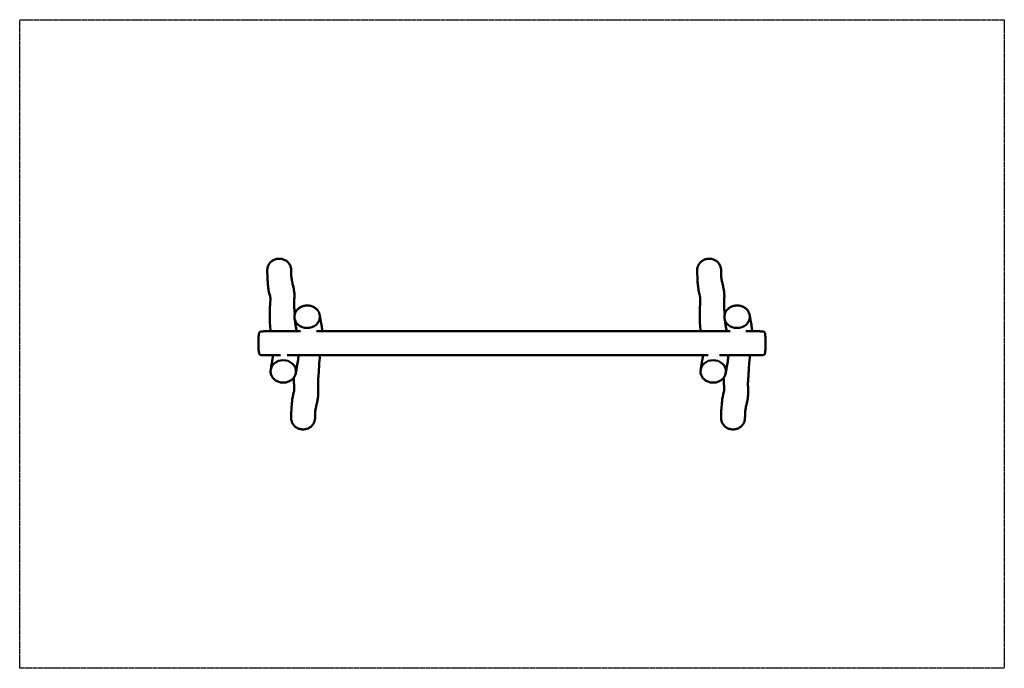
# Model space of a CAD drawing. Units: millimetres. Extents: x -3937 to 4308, y -2559 to 2871.
import ezdxf

# ---------------------------------------------------------------- set-up
doc = ezdxf.new("R2010")
doc.units = ezdxf.units.MM
doc.header["$LTSCALE"] = 0.75
doc.linetypes.add('PHANTOM2', pattern=[31.75, 15.875, -3.175, 3.175, -3.175, 3.175, -3.175])
doc.layers.add('Reference', color=7, linetype='PHANTOM2', lineweight=25)
doc.layers.add('Visible', color=7, linetype='Continuous', lineweight=50)

msp = doc.modelspace()

# ---------------------------------------------------------------- linework, layer by layer
at = {"layer": 'Reference'}
for p, q in [((-3936.8, 2870.9, -1214.3), (4307.8, 2870.9, -1214.3)), ((-3936.8, -2559.4, -1214.3), (-3936.8, 2870.9, -1214.3)), ((4307.8, 2870.9, -1214.3), (4307.8, -2559.4, -1214.3)), ((4307.8, -2559.4, -1214.3), (-3936.8, -2559.4, -1214.3))]:
    msp.add_line(p, q, dxfattribs=at)
at = {"layer": 'Visible'}
for points, knots in [([(-1834.1, 261.8, 239.6), (-1837, 283.5, 183.2), (-1839.5, 305.3, 126.9), (-1842.9, 353.9, -2.1), (-1843.3, 379.8, -75.1), (-1842.6, 431.3, -217.2), (-1841.6, 457.8, -286), (-1838.4, 513.3, -430.9), (-1836.7, 536.7, -510.2), (-1839.3, 551.4, -620.9), (-1841.7, 559.4, -650.8), (-1846.7, 578.2, -693.3), (-1848.5, 585.7, -707.8), (-1851.7, 601.8, -741.1), (-1853, 609.9, -760.1), (-1855.6, 628.4, -805.1), (-1856.8, 638.5, -831.2), (-1859.6, 667, -905), (-1861, 685.4, -952.6), (-1863, 726.5, -1046.7), (-1863.2, 747.9, -1093.9), (-1863.4, 765.5, -1146.8), (-1863.4, 766.7, -1150.7), (-1863.5, 768.1, -1156.1), (-1863.5, 768.5, -1157.6), (-1863.5, 769.1, -1160.3), (-1863.5, 769.2, -1161.4), (-1863.5, 769.8, -1163), (-1863.5, 770, -1163.5), (-1863.5, 770.7, -1164.5), (-1863.6, 771.3, -1165), (-1863.6, 772.3, -1165.7), (-1863.6, 772.9, -1166), (-1863.6, 774.2, -1166.4), (-1863.6, 774.9, -1166.6), (-1863.6, 776.9, -1166.8), (-1863.5, 778.1, -1166.9), (-1863.3, 781.5, -1166.8), (-1863.1, 783.7, -1166.5), (-1862.3, 790.4, -1165.4), (-1861.4, 794.9, -1164.3), (-1858, 807.2, -1161), (-1854.7, 814.8, -1158.7), (-1846, 829.7, -1154), (-1840.1, 837, -1151.6), (-1826.6, 849.5, -1147.5), (-1818.8, 854.8, -1145.7), (-1802.3, 863, -1142.9), (-1793.3, 866.1, -1141.8), (-1774.8, 869.8, -1140.5), (-1765, 870.4, -1140.3), (-1746.2, 868.9, -1140.7), (-1737, 866.8, -1141.4), (-1719.5, 860.5, -1143.5), (-1711, 856.1, -1144.9), (-1700, 848.2, -1147.5), (-1696.6, 845.5, -1148.3), (-1686.9, 836.3, -1151.2), (-1681.1, 829, -1153.5), (-1672, 813.3, -1158), (-1668.5, 804.7, -1160.4), (-1665.3, 791.4, -1162.9), (-1664.5, 786.9, -1163.7), (-1664, 781.2, -1163.2), (-1663.9, 780.2, -1163), (-1663.7, 778.3, -1162.4), (-1663.7, 777.5, -1162.1), (-1663.6, 776.4, -1161.4), (-1663.6, 776, -1161.1), (-1663.6, 775, -1160.1), (-1663.6, 774.5, -1159.4), (-1663.6, 773.6, -1157.9), (-1663.5, 773.2, -1157.2), (-1663.5, 771.6, -1154), (-1663.5, 770.4, -1151.5), (-1663.4, 766.2, -1141.6), (-1663.4, 763.3, -1134), (-1663.3, 753.1, -1106.8), (-1663.2, 746.1, -1087), (-1662.7, 721, -1016.8), (-1661.8, 708.3, -964.6), (-1657.8, 686.6, -881.7), (-1655.7, 676.9, -851.1), (-1650.7, 655.8, -787.8), (-1647.9, 644.4, -755.1), (-1641.7, 617, -686.2), (-1638.2, 598.6, -651), (-1636.3, 567.3, -594), (-1636.4, 555.7, -571.2), (-1637.1, 536, -525.4), (-1637.6, 527.6, -502.5), (-1638.4, 509.9, -451.3), (-1638.7, 500.9, -423), (-1638.9, 480, -353.4), (-1638.4, 468.4, -312.1), (-1636.5, 442.5, -232.4), (-1635.2, 429, -193.8), (-1633.8, 412.3, -146.9), (-1633.6, 409.3, -138.4), (-1633.3, 406.3, -130)], [98.719188, 98.719188, 98.719188, 98.719188, 116.857398, 116.857398, 140.087689, 140.087689, 162.202478, 162.202478, 186.643775, 186.643775, 195.733529, 195.733529, 200.664755, 200.664755, 206.869678, 206.869678, 215.28399, 215.28399, 230.596316, 230.596316, 246.092609, 246.092609, 247.320868, 247.320868, 247.781479, 247.781479, 248.126921, 248.126921, 248.286861, 248.286861, 248.493773, 248.493773, 248.673949, 248.673949, 248.905324, 248.905324, 249.264562, 249.264562, 249.930116, 249.930116, 251.327305, 251.327305, 253.869762, 253.869762, 256.708292, 256.708292, 259.51557, 259.51557, 262.331072, 262.331072, 265.196956, 265.196956, 267.985362, 267.985362, 270.82653, 270.82653, 272.131184, 272.131184, 274.937468, 274.937468, 277.749735, 277.749735, 279.118081, 279.118081, 279.447426, 279.447426, 279.699451, 279.699451, 279.853143, 279.853143, 280.102565, 280.102565, 280.37195, 280.37195, 281.180482, 281.180482, 283.605396, 283.605396, 289.89974, 289.89974, 305.972156, 305.972156, 315.628774, 315.628774, 326.044292, 326.044292, 337.937663, 337.937663, 345.578433, 345.578433, 352.8973, 352.8973, 361.816483, 361.816483, 374.689703, 374.689703, 386.957008, 386.957008, 389.642378, 389.642378, 389.642378, 389.642378]), ([(1765.9, 261.8, 239.6), (1763, 283.5, 183.2), (1760.5, 305.3, 126.9), (1757.1, 353.9, -2.1), (1756.7, 379.8, -75.1), (1757.4, 431.3, -217.2), (1758.4, 457.8, -286), (1761.6, 513.3, -430.9), (1763.3, 536.7, -510.2), (1760.7, 551.4, -620.9), (1758.3, 559.4, -650.8), (1753.3, 578.2, -693.3), (1751.5, 585.7, -707.8), (1748.3, 601.8, -741.1), (1747, 609.9, -760.1), (1744.4, 628.4, -805.1), (1743.2, 638.5, -831.2), (1740.4, 667, -905), (1739, 685.4, -952.6), (1737, 726.5, -1046.7), (1736.8, 747.9, -1093.9), (1736.6, 765.5, -1146.8), (1736.6, 766.7, -1150.7), (1736.5, 768.1, -1156.1), (1736.5, 768.5, -1157.6), (1736.5, 769.1, -1160.3), (1736.5, 769.2, -1161.4), (1736.5, 769.8, -1163), (1736.5, 770, -1163.5), (1736.5, 770.7, -1164.5), (1736.4, 771.3, -1165), (1736.4, 772.3, -1165.7), (1736.4, 772.9, -1166), (1736.4, 774.2, -1166.4), (1736.4, 774.9, -1166.6), (1736.4, 776.9, -1166.8), (1736.5, 778.1, -1166.9), (1736.7, 781.5, -1166.8), (1736.9, 783.7, -1166.5), (1737.7, 790.4, -1165.4), (1738.6, 794.9, -1164.3), (1742, 807.2, -1161), (1745.3, 814.8, -1158.7), (1754, 829.7, -1154), (1759.9, 837, -1151.6), (1773.4, 849.5, -1147.5), (1781.2, 854.8, -1145.7), (1797.7, 863, -1142.9), (1806.7, 866.1, -1141.8), (1825.2, 869.8, -1140.5), (1835, 870.4, -1140.3), (1853.8, 868.9, -1140.7), (1863, 866.8, -1141.4), (1880.5, 860.5, -1143.5), (1889, 856.1, -1144.9), (1900, 848.2, -1147.5), (1903.4, 845.5, -1148.3), (1913.1, 836.3, -1151.2), (1918.9, 829, -1153.5), (1928, 813.3, -1158), (1931.5, 804.7, -1160.4), (1934.7, 791.4, -1162.9), (1935.5, 786.9, -1163.7), (1936, 781.2, -1163.2), (1936.1, 780.2, -1163), (1936.3, 778.3, -1162.4), (1936.3, 777.5, -1162.1), (1936.4, 776.4, -1161.4), (1936.4, 776, -1161.1), (1936.4, 775, -1160.1), (1936.4, 774.5, -1159.4), (1936.4, 773.6, -1157.9), (1936.5, 773.2, -1157.2), (1936.5, 771.6, -1154), (1936.5, 770.4, -1151.5), (1936.6, 766.2, -1141.6), (1936.6, 763.3, -1134), (1936.7, 753.1, -1106.8), (1936.8, 746.1, -1087), (1937.3, 721, -1016.8), (1938.2, 708.3, -964.6), (1942.2, 686.6, -881.7), (1944.3, 676.9, -851.1), (1949.3, 655.8, -787.8), (1952.1, 644.4, -755.1), (1958.3, 617, -686.2), (1961.8, 598.6, -651), (1963.7, 567.3, -594), (1963.6, 555.7, -571.2), (1962.9, 536, -525.4), (1962.4, 527.6, -502.5), (1961.6, 509.9, -451.3), (1961.3, 500.9, -423), (1961.1, 480, -353.4), (1961.6, 468.4, -312.1), (1963.5, 442.5, -232.4), (1964.8, 429, -193.8), (1966.2, 412.3, -146.9), (1966.4, 409.3, -138.4), (1966.7, 406.3, -130)], [98.719188, 98.719188, 98.719188, 98.719188, 116.857398, 116.857398, 140.087689, 140.087689, 162.202478, 162.202478, 186.643775, 186.643775, 195.733529, 195.733529, 200.664755, 200.664755, 206.869678, 206.869678, 215.28399, 215.28399, 230.596316, 230.596316, 246.092609, 246.092609, 247.320868, 247.320868, 247.781479, 247.781479, 248.126921, 248.126921, 248.286861, 248.286861, 248.493773, 248.493773, 248.673949, 248.673949, 248.905324, 248.905324, 249.264562, 249.264562, 249.930116, 249.930116, 251.327305, 251.327305, 253.869762, 253.869762, 256.708292, 256.708292, 259.51557, 259.51557, 262.331072, 262.331072, 265.196956, 265.196956, 267.985362, 267.985362, 270.82653, 270.82653, 272.131184, 272.131184, 274.937468, 274.937468, 277.749735, 277.749735, 279.118081, 279.118081, 279.447426, 279.447426, 279.699451, 279.699451, 279.853143, 279.853143, 280.102565, 280.102565, 280.37195, 280.37195, 281.180482, 281.180482, 283.605396, 283.605396, 289.89974, 289.89974, 305.972156, 305.972156, 315.628774, 315.628774, 326.044292, 326.044292, 337.937663, 337.937663, 345.578433, 345.578433, 352.8973, 352.8973, 361.816483, 361.816483, 374.689703, 374.689703, 386.957008, 386.957008, 389.642378, 389.642378, 389.642378, 389.642378]), ([(-1530, 289.7, 1205.9), (-1557.9, 289.7, 1205.9), (-1613.5, 310.1, 1198.5), (-1641.1, 368.8, 1177.1), (-1634.7, 403, 1164.7), (-1631.4, 412.3, 1161.3)], [-5, -5, -5, -5, -4, -3, -2.605677, -2.605677, -2.605677, -2.605677]), ([(-1631.4, 412.3, 1161.3), (-1631.4, 412.3, 1161.3), (-1631.4, 412.3, 1161.3), (-1631.4, 412.3, 1161.3), (-1631.4, 412.3, 1161.3), (-1631.4, 412.3, 1161.3), (-1631.4, 412.3, 1161.3), (-1631.4, 412.3, 1161.4), (-1631.3, 412.3, 1161.4), (-1631.3, 412.4, 1161.4), (-1631.3, 412.4, 1161.4), (-1631.3, 412.4, 1161.4), (-1631.3, 412.5, 1161.4), (-1631.2, 412.6, 1161.4), (-1631.2, 412.7, 1161.4), (-1631.1, 413.1, 1161.3), (-1631, 413.4, 1161.3), (-1630.5, 414.5, 1161), (-1630.2, 415.3, 1160.8), (-1628.8, 418.6, 1159.9), (-1627.7, 421, 1159.1), (-1622.8, 430.4, 1156.2), (-1618.2, 437.1, 1154), (-1606.6, 449.9, 1149.8), (-1599.3, 455.9, 1147.8), (-1583.5, 465.8, 1144.5), (-1574.8, 469.7, 1143.1), (-1556.4, 475.7, 1141.2), (-1546.4, 477.5, 1140.6), (-1526.4, 478.7, 1140.2), (-1516.2, 478, 1140.5), (-1496.7, 474, 1142), (-1487.2, 470.8, 1143.2), (-1469.8, 462.4, 1146.2), (-1461.7, 457.1, 1148.1), (-1447.6, 444.6, 1152.4), (-1441.4, 437.3, 1155), (-1431.8, 421.7, 1160.5), (-1428.2, 413.3, 1163.4), (-1423.8, 396.1, 1169.3), (-1423, 387, 1172.4), (-1423.9, 374.3, 1176.6), (-1424.5, 370.5, 1177.8), (-1425.8, 364.7, 1179.7), (-1426.2, 362.8, 1180.3), (-1427.1, 359.9, 1181.1), (-1427.4, 359, 1181.4), (-1427.9, 357.5, 1181.8), (-1428, 357.1, 1181.9), (-1428.3, 356.3, 1182), (-1428.4, 356.1, 1182.1), (-1428.5, 355.7, 1182.2), (-1428.5, 355.6, 1182.2), (-1428.6, 355.4, 1182.2), (-1428.6, 355.4, 1182.2), (-1428.7, 355.3, 1182.2), (-1428.7, 355.2, 1182.2), (-1428.7, 355.2, 1182.2), (-1428.7, 355.2, 1182.2), (-1428.7, 355.1, 1182.2), (-1428.7, 355.1, 1182.2), (-1428.7, 355.1, 1182.2), (-1428.7, 355.1, 1182.2), (-1428.7, 355.1, 1182.1), (-1428.7, 355.1, 1182.1), (-1428.7, 355.1, 1182.1)], [0, 0, 0, 0, 0.001541, 0.001541, 0.003108, 0.003108, 0.005212, 0.005212, 0.008499, 0.008499, 0.014425, 0.014425, 0.026797, 0.026797, 0.057317, 0.057317, 0.148812, 0.148812, 0.423106, 0.423106, 1.246296, 1.246296, 3.732432, 3.732432, 6.575959, 6.575959, 9.420772, 9.420772, 12.414228, 12.414228, 15.428476, 15.428476, 18.40305, 18.40305, 21.303135, 21.303135, 24.207653, 24.207653, 27.028758, 27.028758, 29.840263, 29.840263, 31.060346, 31.060346, 31.681041, 31.681041, 31.993171, 31.993171, 32.149844, 32.149844, 32.228612, 32.228612, 32.268391, 32.268391, 32.28866, 32.28866, 32.299156, 32.299156, 32.304733, 32.304733, 32.307788, 32.307788, 32.309476, 32.309476, 32.311306, 32.311306, 32.311306, 32.311306]), ([(2070, 289.7, 1205.9), (2042.1, 289.7, 1205.9), (1986.5, 310.1, 1198.5), (1958.9, 368.8, 1177.1), (1965.3, 403, 1164.7), (1968.6, 412.3, 1161.3)], [-5, -5, -5, -5, -4, -3, -2.605677, -2.605677, -2.605677, -2.605677]), ([(1968.6, 412.3, 1161.3), (1968.6, 412.3, 1161.3), (1968.6, 412.3, 1161.3), (1968.6, 412.3, 1161.3), (1968.6, 412.3, 1161.3), (1968.6, 412.3, 1161.3), (1968.6, 412.3, 1161.3), (1968.6, 412.3, 1161.4), (1968.7, 412.3, 1161.4), (1968.7, 412.4, 1161.4), (1968.7, 412.4, 1161.4), (1968.7, 412.4, 1161.4), (1968.7, 412.5, 1161.4), (1968.8, 412.6, 1161.4), (1968.8, 412.7, 1161.4), (1968.9, 413.1, 1161.3), (1969, 413.4, 1161.3), (1969.5, 414.5, 1161), (1969.8, 415.3, 1160.8), (1971.2, 418.6, 1159.9), (1972.3, 421, 1159.1), (1977.2, 430.4, 1156.2), (1981.8, 437.1, 1154), (1993.4, 449.9, 1149.8), (2000.7, 455.9, 1147.8), (2016.5, 465.8, 1144.5), (2025.2, 469.7, 1143.1), (2043.6, 475.7, 1141.2), (2053.6, 477.5, 1140.6), (2073.6, 478.7, 1140.2), (2083.8, 478, 1140.5), (2103.3, 474, 1142), (2112.8, 470.8, 1143.2), (2130.2, 462.4, 1146.2), (2138.3, 457.1, 1148.1), (2152.4, 444.6, 1152.4), (2158.6, 437.3, 1155), (2168.2, 421.7, 1160.5), (2171.8, 413.3, 1163.4), (2176.2, 396.1, 1169.3), (2177, 387, 1172.4), (2176.1, 374.3, 1176.6), (2175.5, 370.5, 1177.8), (2174.2, 364.7, 1179.7), (2173.8, 362.8, 1180.3), (2172.9, 359.9, 1181.1), (2172.6, 359, 1181.4), (2172.1, 357.5, 1181.8), (2172, 357.1, 1181.9), (2171.7, 356.3, 1182), (2171.6, 356.1, 1182.1), (2171.5, 355.7, 1182.2), (2171.5, 355.6, 1182.2), (2171.4, 355.4, 1182.2), (2171.4, 355.4, 1182.2), (2171.3, 355.3, 1182.2), (2171.3, 355.2, 1182.2), (2171.3, 355.2, 1182.2), (2171.3, 355.2, 1182.2), (2171.3, 355.1, 1182.2), (2171.3, 355.1, 1182.2), (2171.3, 355.1, 1182.2), (2171.3, 355.1, 1182.2), (2171.3, 355.1, 1182.1), (2171.3, 355.1, 1182.1), (2171.3, 355.1, 1182.1)], [0, 0, 0, 0, 0.001541, 0.001541, 0.003108, 0.003108, 0.005212, 0.005212, 0.008499, 0.008499, 0.014425, 0.014425, 0.026797, 0.026797, 0.057317, 0.057317, 0.148812, 0.148812, 0.423106, 0.423106, 1.246296, 1.246296, 3.732432, 3.732432, 6.575959, 6.575959, 9.420772, 9.420772, 12.414228, 12.414228, 15.428476, 15.428476, 18.40305, 18.40305, 21.303135, 21.303135, 24.207653, 24.207653, 27.028758, 27.028758, 29.840263, 29.840263, 31.060346, 31.060346, 31.681041, 31.681041, 31.993171, 31.993171, 32.149844, 32.149844, 32.228612, 32.228612, 32.268391, 32.268391, 32.28866, 32.28866, 32.299156, 32.299156, 32.304733, 32.304733, 32.307788, 32.307788, 32.309476, 32.309476, 32.311306, 32.311306, 32.311306, 32.311306]), ([(-1617, 261.8, 862.7), (-1617.5, 266.8, 880.4), (-1618.2, 271.8, 898), (-1621.4, 292.7, 969.1), (-1625.6, 311.6, 1021.7), (-1630.2, 340.2, 1089.7), (-1631.3, 347.7, 1106.2), (-1632.4, 356.3, 1128.3), (-1632.6, 358, 1133.6), (-1632.8, 359.3, 1139)], [494.657438, 494.657438, 494.657438, 494.657438, 500.163218, 500.163218, 516.903222, 516.903222, 522.354867, 522.354867, 524.011629, 524.011629, 524.011629, 524.011629]), ([(-1631.3, 354.8, 1180.5), (-1631.3, 354.8, 1180.5), (-1631.3, 354.8, 1180.5), (-1631.3, 354.8, 1181), (-1631.3, 354.9, 1181.6), (-1631.4, 355.1, 1182.1)], [528.2721741, 528.2721741, 528.2721741, 528.2721741, 528.2721806, 528.2721806, 528.4385676, 528.4385676, 528.4385676, 528.4385676]), ([(-1428.7, 355.1, 1182.1), (-1433.9, 340.9, 1187.3), (-1457.6, 306, 1200), (-1502.2, 289.7, 1205.9), (-1530, 289.7, 1205.9)], [-6.605677, -6.605677, -6.605677, -6.605677, -6, -5, -5, -5, -5]), ([(-1425.3, 401.6, 1153.9), (-1424.6, 399.2, 1152.5), (-1424.1, 396.9, 1150.9), (-1422.8, 390.9, 1145.7), (-1422.3, 387.7, 1141.6), (-1421.4, 381.8, 1132.5), (-1421, 379.3, 1127.2), (-1420.4, 374.3, 1114.1), (-1420.1, 371.9, 1106.1), (-1419, 364.4, 1081.6), (-1418.3, 359.4, 1065), (-1414.8, 339.4, 1001.5), (-1411, 321.9, 955.3), (-1406, 289.1, 878.7), (-1404.4, 275.4, 847.4), (-1403.3, 261.8, 816.1)], [1.362415, 1.362415, 1.362415, 1.362415, 2.22108, 2.22108, 3.759305, 3.759305, 5.494299, 5.494299, 7.991791, 7.991791, 13.189905, 13.189905, 27.996134, 27.996134, 38.246524, 38.246524, 38.246524, 38.246524]), ([(1983, 261.8, 862.7), (1982.5, 266.8, 880.4), (1981.8, 271.8, 898), (1978.6, 292.7, 969.1), (1974.4, 311.6, 1021.7), (1969.8, 340.2, 1089.7), (1968.7, 347.7, 1106.2), (1967.6, 356.3, 1128.3), (1967.4, 358, 1133.6), (1967.2, 359.3, 1139)], [494.657438, 494.657438, 494.657438, 494.657438, 500.163218, 500.163218, 516.903222, 516.903222, 522.354867, 522.354867, 524.011629, 524.011629, 524.011629, 524.011629]), ([(1968.7, 354.8, 1180.5), (1968.7, 354.8, 1180.5), (1968.7, 354.8, 1180.5), (1968.7, 354.8, 1181), (1968.7, 354.9, 1181.6), (1968.6, 355.1, 1182.1)], [528.2721741, 528.2721741, 528.2721741, 528.2721741, 528.2721806, 528.2721806, 528.4385676, 528.4385676, 528.4385676, 528.4385676]), ([(2171.3, 355.1, 1182.1), (2166.1, 340.9, 1187.3), (2142.4, 306, 1200), (2097.8, 289.7, 1205.9), (2070, 289.7, 1205.9)], [-6.605677, -6.605677, -6.605677, -6.605677, -6, -5, -5, -5, -5]), ([(2174.7, 401.6, 1153.9), (2175.4, 399.2, 1152.5), (2175.9, 396.9, 1150.9), (2177.2, 390.9, 1145.7), (2177.7, 387.7, 1141.6), (2178.6, 381.8, 1132.5), (2179, 379.3, 1127.2), (2179.6, 374.3, 1114.1), (2179.9, 371.9, 1106.1), (2181, 364.4, 1081.6), (2181.7, 359.4, 1065), (2185.2, 339.4, 1001.5), (2189, 321.9, 955.3), (2194, 289.1, 878.7), (2195.6, 275.4, 847.4), (2196.7, 261.8, 816.1)], [1.362415, 1.362415, 1.362415, 1.362415, 2.22108, 2.22108, 3.759305, 3.759305, 5.494299, 5.494299, 7.991791, 7.991791, 13.189905, 13.189905, 27.996134, 27.996134, 38.246524, 38.246524, 38.246524, 38.246524]), ([(-1936.8, 161.8, 1046.4), (-1936.8, 161.9, 1046.4), (-1936.8, 161.9, 1046.4), (-1936.8, 162, 1046.4), (-1936.8, 162, 1046.4), (-1936.8, 162.1, 1046.4), (-1936.8, 162.1, 1046.4), (-1936.8, 162.1, 1046.4), (-1936.8, 162.1, 1046.4), (-1936.8, 162.2, 1046.4), (-1936.8, 162.2, 1046.4), (-1936.8, 162.2, 1046.4), (-1936.8, 162.3, 1046.4), (-1936.8, 162.8, 1046.4), (-1936.8, 163.3, 1046.4), (-1936.8, 165.7, 1046.4), (-1936.8, 167.6, 1046.4), (-1936.8, 177.3, 1046.4), (-1936.8, 184.9, 1046.4), (-1936.5, 203.6, 1046.4), (-1936.2, 214.7, 1046.4), (-1934.8, 230.7, 1046.4), (-1934.2, 235.8, 1046.4), (-1932.9, 242.4, 1046.4), (-1932.5, 244, 1046.4), (-1931.9, 246.2, 1046.4), (-1931.7, 246.7, 1046.4), (-1931.5, 247.4, 1046.4), (-1931.5, 247.6, 1046.4), (-1930.8, 249.6, 1046.4), (-1930, 251.3, 1046.4), (-1928.3, 254, 1046.5), (-1927.5, 255, 1046.5), (-1925.4, 257, 1046.6), (-1923.9, 257.9, 1046.7), (-1921, 259.3, 1047), (-1919.4, 259.8, 1047.1), (-1915.3, 260.7, 1047.6), (-1912.8, 261, 1047.9), (-1904.7, 261.7, 1048.9), (-1899.2, 261.8, 1049.7), (-1880.9, 261.9, 1052.6), (-1868.2, 261.8, 1054.9), (-1823.9, 261.8, 1062.4), (-1792.2, 261.8, 1067.2), (-1726.1, 261.8, 1073.5), (-1691.7, 261.8, 1074.5), (-1633.7, 261.8, 1073), (-1609.9, 261.8, 1071.7), (-1586.2, 261.8, 1070.1)], [0, 0, 0, 0, 0.017981, 0.017981, 0.021927, 0.021927, 0.02674, 0.02674, 0.032609, 0.032609, 0.039766, 0.039766, 0.048495, 0.048495, 0.194132, 0.194132, 0.776668, 0.776668, 3.076458, 3.076458, 6.387197, 6.387197, 7.906338, 7.906338, 8.412151, 8.412151, 8.580626, 8.580626, 8.636775, 8.636775, 9.201315, 9.201315, 9.585001, 9.585001, 10.079255, 10.079255, 10.567977, 10.567977, 11.340984, 11.340984, 13.013676, 13.013676, 16.88449, 16.88449, 26.503864, 26.503864, 36.786615, 36.786615, 43.923397, 43.923397, 43.923397, 43.923397]), ([(-1627, 321.4, 130.2), (-1626.5, 315.6, 148.7), (-1625.8, 309.6, 167.3), (-1623.6, 290.3, 225.8), (-1621.7, 276.4, 265.7), (-1619.7, 261.8, 305.3)], [417.015878, 417.015878, 417.015878, 417.015878, 422.858196, 422.858196, 435.529544, 435.529544, 435.529544, 435.529544]), ([(-1452.2, 261.8, 1059), (-1386.5, 261.8, 1053.3), (-1320.7, 261.8, 1048.2), (-1187.8, 261.8, 1042), (-1120.6, 261.8, 1041.3), (-992.4, 261.8, 1041.5), (-931.3, 261.8, 1042.2), (-779.6, 261.8, 1042.3), (-688.9, 261.8, 1039.7), (-520.3, 261.8, 1036.5), (-442.3, 261.8, 1036.5), (-294.7, 261.8, 1040.1), (-225.1, 261.8, 1042.8), (-58.3, 261.8, 1050), (38.9, 261.8, 1055), (259.7, 261.8, 1063.9), (383.3, 261.8, 1054.2), (550.4, 261.8, 1050.3), (593.9, 261.8, 1049.7), (716.5, 261.8, 1049.1), (795.6, 261.8, 1050.4), (958.2, 261.8, 1051.6), (1041.8, 261.8, 1051.5), (1194.5, 261.8, 1045.6), (1263.6, 261.8, 1041.1), (1403.6, 261.8, 1033.6), (1474.7, 261.8, 1030.6), (1600.6, 261.8, 1031.8), (1655.4, 261.8, 1034.8), (1757.4, 261.8, 1042.4), (1804.6, 261.8, 1046.8), (1904.7, 261.8, 1056), (1957.8, 261.8, 1060.5), (2010.9, 261.8, 1063.1)], [57.369829, 57.369829, 57.369829, 57.369829, 77.152108, 77.152108, 97.295574, 97.295574, 115.61401, 115.61401, 142.814496, 142.814496, 166.206232, 166.206232, 187.101435, 187.101435, 216.303234, 216.303234, 253.382892, 253.382892, 266.433193, 266.433193, 290.166278, 290.166278, 315.225838, 315.225838, 335.993771, 335.993771, 357.305296, 357.305296, 373.760905, 373.760905, 387.979716, 387.979716, 403.939307, 403.939307, 403.939307, 403.939307]), ([(1973, 321.4, 130.2), (1973.5, 315.6, 148.7), (1974.2, 309.6, 167.3), (1976.4, 290.3, 225.8), (1978.3, 276.4, 265.7), (1980.3, 261.8, 305.3)], [417.015878, 417.015878, 417.015878, 417.015878, 422.858196, 422.858196, 435.529544, 435.529544, 435.529544, 435.529544]), ([(2144.7, 261.8, 1065.3), (2177, 261.8, 1064.8), (2209.4, 261.8, 1063.7), (2253.7, 261.8, 1062.6), (2265.8, 262, 1062.4), (2282.3, 261.1, 1062.7), (2286.8, 260.7, 1062.9), (2292.8, 259.2, 1063.3), (2294.5, 258.6, 1063.5), (2297.1, 257.2, 1063.8), (2298.1, 256.6, 1063.9), (2300, 254.8, 1064.3), (2300.9, 253.6, 1064.5), (2302.3, 251, 1064.8), (2302.8, 249.7, 1065), (2303.9, 246.1, 1065.3), (2304.3, 243.8, 1065.5), (2305.7, 235.9, 1065.9), (2306.2, 230.3, 1066.1), (2307.4, 212.9, 1066.5), (2307.6, 201.2, 1066.6), (2307.8, 182.6, 1066.6), (2307.8, 175.7, 1066.6), (2307.8, 167, 1066.6), (2307.8, 165.3, 1066.6), (2307.8, 163.1, 1066.6), (2307.8, 162.7, 1066.6), (2307.8, 162.1, 1066.6), (2307.8, 162, 1066.6), (2307.8, 161.9, 1066.6), (2307.8, 161.9, 1066.6), (2307.8, 161.8, 1066.6), (2307.8, 161.8, 1066.6), (2307.8, 161.8, 1066.6), (2307.8, 161.8, 1066.6), (2307.8, 161.8, 1066.6), (2307.8, 161.8, 1066.6), (2307.8, 161.8, 1066.6), (2307.8, 161.8, 1066.6), (2307.8, 161.8, 1066.6)], [417.316846, 417.316846, 417.316846, 417.316846, 427.01917, 427.01917, 430.640199, 430.640199, 431.974608, 431.974608, 432.506912, 432.506912, 432.859067, 432.859067, 433.299524, 433.299524, 433.727648, 433.727648, 434.430235, 434.430235, 436.126334, 436.126334, 439.650507, 439.650507, 441.715524, 441.715524, 442.238117, 442.238117, 442.368761, 442.368761, 442.401397, 442.401397, 442.409549, 442.409549, 442.411586, 442.411586, 442.412094, 442.412094, 442.412221, 442.412221, 442.412264, 442.412264, 442.412264, 442.412264]), ([(-1752, 61.8, 1071), (-1784.8, 61.8, 1068.2), (-1817.5, 61.8, 1063.4), (-1863.6, 61.8, 1055.7), (-1877.3, 61.8, 1053.2), (-1897, 61.8, 1050.1), (-1903.1, 61.8, 1049.1), (-1911.9, 62.5, 1048), (-1914.6, 62.8, 1047.6), (-1918.9, 63.7, 1047.2), (-1920.5, 64.2, 1047), (-1923.5, 65.5, 1046.8), (-1924.9, 66.3, 1046.7), (-1927, 68.2, 1046.5), (-1927.8, 69.1, 1046.5), (-1929.8, 71.8, 1046.4), (-1930.7, 73.8, 1046.4), (-1932.6, 79.4, 1046.4), (-1933.4, 83.1, 1046.4), (-1935, 93.5, 1046.4), (-1935.5, 100.3, 1046.4), (-1936.6, 120.4, 1046.4), (-1936.7, 133.8, 1046.4), (-1936.8, 152, 1046.4), (-1936.8, 156.9, 1046.4), (-1936.8, 161.8, 1046.4)], [415.078589, 415.078589, 415.078589, 415.078589, 424.965358, 424.965358, 429.119459, 429.119459, 430.964445, 430.964445, 431.785833, 431.785833, 432.289429, 432.289429, 432.766354, 432.766354, 433.129977, 433.129977, 433.774904, 433.774904, 434.905327, 434.905327, 436.929677, 436.929677, 440.943599, 440.943599, 442.410609, 442.410609, 442.410609, 442.410609]), ([(2307.8, 161.8, 1066.6), (2307.8, 152.6, 1066.6), (2307.8, 143.3, 1066.6), (2307.6, 122.3, 1066.6), (2307.4, 110.6, 1066.5), (2306.2, 93.3, 1066.1), (2305.7, 87.6, 1065.9), (2304.3, 79.8, 1065.5), (2303.9, 77.5, 1065.3), (2302.8, 73.9, 1065), (2302.2, 72.6, 1064.8), (2300.9, 70.1, 1064.5), (2300, 68.9, 1064.3), (2298.1, 67.1, 1063.9), (2297.1, 66.4, 1063.8), (2294.5, 65, 1063.5), (2292.9, 64.5, 1063.3), (2286.9, 62.9, 1062.9), (2282.5, 62.6, 1062.7), (2266.1, 61.6, 1062.4), (2254.2, 61.8, 1062.6), (2191.9, 61.8, 1064.1), (2141.5, 61.8, 1066), (2034.5, 61.8, 1065.1), (1978, 61.8, 1061.7), (1921.6, 61.8, 1057.2)], [0, 0, 0, 0, 2.775855, 2.775855, 6.29389, 6.29389, 7.984899, 7.984899, 8.68609, 8.68609, 9.113894, 9.113894, 9.554589, 9.554589, 9.905464, 9.905464, 10.431366, 10.431366, 11.755268, 11.755268, 15.335347, 15.335347, 30.458947, 30.458947, 47.418451, 47.418451, 47.418451, 47.418451]), ([(-1831.4, -101.7, 1150.9), (-1834.7, -92.5, 1154.2), (-1841.1, -58.3, 1166.7), (-1813.5, 0.5, 1188.1), (-1757.9, 20.8, 1195.5), (-1730, 20.8, 1195.5)], [-3.394323, -3.394323, -3.394323, -3.394323, -3, -2, -1, -1, -1, -1]), ([(-1832.8, -48.7, 1128), (-1832.7, -48.1, 1125.2), (-1832.6, -47.3, 1122.4), (-1832.1, -43.6, 1111.9), (-1831.7, -40.4, 1104.3), (-1830.3, -30.7, 1081.4), (-1829.3, -24.1, 1066.1), (-1825.3, -0.1, 1008.4), (-1821.9, 15.5, 965.1), (-1818.2, 38.6, 888.8), (-1817, 48.1, 856.3), (-1816.1, 59.1, 819.3), (-1816, 60.5, 814.8), (-1815.9, 61.8, 810.2)], [4.474738, 4.474738, 4.474738, 4.474738, 5.342805, 5.342805, 7.817482, 7.817482, 12.822926, 12.822926, 26.611024, 26.611024, 36.770961, 36.770961, 38.197411, 38.197411, 38.197411, 38.197411]), ([(1829.4, 61.8, 1049.1), (1790.5, 61.8, 1045.5), (1751.5, 61.8, 1042), (1658.5, 61.8, 1034.9), (1604.3, 61.8, 1032), (1478.7, 61.8, 1030.5), (1407.3, 61.8, 1033.4), (1267.6, 61.8, 1040.9), (1199.1, 61.8, 1045.3), (1047, 61.8, 1051.4), (963.3, 61.8, 1051.6), (801.1, 61.8, 1050.4), (722.5, 61.8, 1049.1), (599.6, 61.8, 1049.6), (555.3, 61.8, 1050.2), (384.1, 61.8, 1054.2), (257.2, 61.8, 1063.9), (33.8, 61.8, 1054.7), (-62.7, 61.8, 1049.8), (-228.3, 61.8, 1042.6), (-297.5, 61.8, 1040), (-441.6, 61.8, 1036.6), (-516.6, 61.8, 1036.5), (-680.9, 61.8, 1039.5), (-770.3, 61.8, 1042.2), (-921.9, 61.8, 1042.2), (-984.2, 61.8, 1041.5), (-1111.2, 61.8, 1041.3), (-1176, 61.8, 1041.8), (-1309.1, 61.8, 1047.4), (-1377.4, 61.8, 1052.6), (-1486.2, 61.8, 1062), (-1526.6, 61.8, 1065.7), (-1594.9, 61.8, 1070.8), (-1622.7, 61.8, 1072.6), (-1665.9, 61.8, 1073.9), (-1681.3, 61.8, 1074), (-1696.7, 61.8, 1073.8)], [56.672993, 56.672993, 56.672993, 56.672993, 68.40796, 68.40796, 84.671124, 84.671124, 106.079401, 106.079401, 126.656095, 126.656095, 151.744803, 151.744803, 175.323393, 175.323393, 188.623322, 188.623322, 226.686196, 226.686196, 255.679085, 255.679085, 276.430542, 276.430542, 298.924916, 298.924916, 325.736096, 325.736096, 344.424764, 344.424764, 363.836793, 363.836793, 384.389008, 384.389008, 396.578886, 396.578886, 404.93594, 404.93594, 409.543366, 409.543366, 409.543366, 409.543366]), ([(-1420.6, 61.8, 292.1), (-1422.8, 46.1, 245.1), (-1424.9, 30.6, 198.1), (-1428.5, -7.1, 89), (-1429.8, -29.9, 27.2), (-1432.2, -75.7, -85.8), (-1433.7, -98.6, -137), (-1436.5, -133, -227.3), (-1437.7, -146.4, -265.8), (-1438.9, -170.4, -343.4), (-1438.9, -181, -382.5), (-1438.2, -204.3, -455.9), (-1437.6, -216, -490.6), (-1436.4, -242.8, -556.7), (-1436.1, -259.1, -587.7), (-1438.6, -287.7, -639.7), (-1440.3, -299, -661.4), (-1444.3, -320.9, -708.8), (-1446.6, -331.5, -734.4), (-1451.8, -355.4, -794.3), (-1454.7, -368.6, -828.8), (-1459.9, -393.8, -903.6), (-1461.5, -403.9, -944.6), (-1462.8, -418.6, -1014.7), (-1463, -425.8, -1043.4), (-1463.3, -443.2, -1097.3), (-1463.2, -450, -1124.2), (-1463.6, -463.8, -1148.7), (-1463.6, -464.3, -1149.5), (-1463.6, -465.7, -1150.9), (-1463.7, -466.6, -1151.5), (-1463.8, -468.4, -1152.2), (-1463.8, -469.3, -1152.4), (-1464, -471.4, -1152.8), (-1464.2, -472.8, -1152.9), (-1464.6, -476.4, -1152.9), (-1465, -478.7, -1152.7), (-1466.3, -485.5, -1151.7), (-1467.5, -490, -1150.7), (-1471.8, -502.1, -1147.8), (-1475.5, -509.5, -1145.6), (-1485.3, -523.9, -1141.3), (-1491.7, -530.9, -1139.2), (-1506, -542.4, -1135.5), (-1514, -547.2, -1133.9), (-1531.2, -554.6, -1131.5), (-1540.4, -557.2, -1130.6), (-1559.2, -559.8, -1129.8), (-1569, -559.8, -1129.9), (-1587.6, -557.1, -1130.8), (-1596.6, -554.5, -1131.7), (-1613.7, -547.2, -1134.3), (-1621.9, -542.3, -1135.9), (-1636.3, -530.5, -1139.9), (-1642.6, -523.5, -1142.2), (-1652.7, -508.5, -1147), (-1656.6, -500.2, -1149.5), (-1660.7, -487.3, -1153.1), (-1661.7, -482.8, -1154.2), (-1662.8, -476.1, -1155.5), (-1663.1, -474, -1155.9), (-1663.4, -470.2, -1156.3), (-1663.5, -468.7, -1156.4), (-1663.6, -466.3, -1156.3), (-1663.6, -465.4, -1156.3), (-1663.6, -463.7, -1156), (-1663.6, -462.8, -1155.7), (-1663.6, -461.6, -1155.1), (-1663.6, -461.1, -1154.8), (-1663.5, -460.2, -1154), (-1663.5, -459.8, -1153.5), (-1663.5, -459.2, -1152.4), (-1663.5, -459, -1151.8), (-1663.5, -458.6, -1150.5), (-1663.5, -458.5, -1149.7), (-1663.5, -458.1, -1147.7), (-1663.5, -457.8, -1146.5), (-1663.4, -456.6, -1141.7), (-1663.4, -455.5, -1138.2), (-1663.4, -450.9, -1124), (-1663.3, -447.1, -1113.6), (-1663.2, -433.7, -1076.6), (-1663, -423.7, -1050.3), (-1661.9, -393.6, -971.5), (-1660.4, -374.6, -918.6), (-1657, -335.4, -819.6), (-1655.2, -316.2, -773), (-1650.2, -285.6, -709.9), (-1648.3, -275.8, -692.7), (-1643.9, -257.7, -656.6), (-1641.6, -249.4, -637.4), (-1639.2, -240, -601.8), (-1638.7, -237.5, -585.7), (-1638.1, -233.5, -552.7), (-1637.9, -231.7, -535.6), (-1637.7, -224.5, -499.3), (-1637.7, -219.3, -480.1), (-1638.1, -206.9, -437.7), (-1638.5, -199.2, -414.6), (-1639.7, -179.7, -359.7), (-1640.5, -167.3, -328), (-1641.5, -145.8, -272.3), (-1641.9, -136.5, -248.4), (-1642.2, -127.1, -224.6)], [94.397714, 94.397714, 94.397714, 94.397714, 109.263677, 109.263677, 129.035592, 129.035592, 145.837925, 145.837925, 158.063202, 158.063202, 170.199179, 170.199179, 181.162321, 181.162321, 191.619236, 191.619236, 198.978421, 198.978421, 207.309111, 207.309111, 218.406947, 218.406947, 231.038172, 231.038172, 239.888755, 239.888755, 248.040555, 248.040555, 248.318879, 248.318879, 248.643473, 248.643473, 248.902552, 248.902552, 249.301464, 249.301464, 249.998648, 249.998648, 251.40541, 251.40541, 253.946296, 253.946296, 256.785815, 256.785815, 259.580306, 259.580306, 262.423025, 262.423025, 265.282675, 265.282675, 268.064992, 268.064992, 270.920832, 270.920832, 273.760744, 273.760744, 276.549514, 276.549514, 277.961666, 277.961666, 278.6221, 278.6221, 279.09395, 279.09395, 279.34702, 279.34702, 279.617081, 279.617081, 279.766922, 279.766922, 279.968926, 279.968926, 280.149491, 280.149491, 280.383953, 280.383953, 280.755282, 280.755282, 281.869609, 281.869609, 285.211305, 285.211305, 293.660606, 293.660606, 310.519565, 310.519565, 325.623238, 325.623238, 331.594993, 331.594993, 337.81735, 337.81735, 342.667864, 342.667864, 347.81237, 347.81237, 353.768071, 353.768071, 361.057216, 361.057216, 371.271286, 371.271286, 378.963139, 378.963139, 378.963139, 378.963139]), ([(-1602.7, 61.8, 782), (-1603.5, 44.3, 820.2), (-1605.3, 26.8, 858.4), (-1610.8, -10.2, 942.4), (-1614.7, -28.2, 989.1), (-1618.2, -48.3, 1052.6), (-1618.9, -53.1, 1068.6), (-1620.1, -61.7, 1096.8), (-1620.5, -64.9, 1109.3), (-1621.7, -73.3, 1125.6), (-1622.1, -76.4, 1130.3), (-1623.2, -82.4, 1137.1), (-1623.8, -85, 1139.5), (-1624.7, -89, 1142.2), (-1625, -90.1, 1142.9), (-1625.3, -91.2, 1143.5)], [487.275632, 487.275632, 487.275632, 487.275632, 499.876122, 499.876122, 514.880078, 514.880078, 519.894133, 519.894133, 523.721654, 523.721654, 525.394129, 525.394129, 526.464538, 526.464538, 526.858858, 526.858858, 526.858858, 526.858858]), ([(1768.6, -101.7, 1150.9), (1765.3, -92.5, 1154.2), (1758.9, -58.3, 1166.7), (1786.5, 0.5, 1188.1), (1842.1, 20.8, 1195.5), (1870, 20.8, 1195.5)], [-3.394323, -3.394323, -3.394323, -3.394323, -3, -2, -1, -1, -1, -1]), ([(1767.2, -48.7, 1128), (1767.3, -48.1, 1125.2), (1767.4, -47.3, 1122.4), (1767.9, -43.6, 1111.9), (1768.3, -40.4, 1104.3), (1769.7, -30.7, 1081.4), (1770.7, -24.1, 1066.1), (1774.7, -0.1, 1008.4), (1778.1, 15.5, 965.1), (1781.8, 38.6, 888.8), (1783, 48.1, 856.3), (1783.9, 59.1, 819.3), (1784, 60.5, 814.8), (1784.1, 61.8, 810.2)], [4.474738, 4.474738, 4.474738, 4.474738, 5.342805, 5.342805, 7.817482, 7.817482, 12.822926, 12.822926, 26.611024, 26.611024, 36.770961, 36.770961, 38.197411, 38.197411, 38.197411, 38.197411]), ([(2179.4, 61.8, 292.1), (2177.2, 46.1, 245.1), (2175.1, 30.6, 198.1), (2171.5, -7.1, 89), (2170.2, -29.9, 27.2), (2167.8, -75.7, -85.8), (2166.3, -98.6, -137), (2163.5, -133, -227.3), (2162.3, -146.4, -265.8), (2161.1, -170.4, -343.4), (2161.1, -181, -382.5), (2161.8, -204.3, -455.9), (2162.4, -216, -490.6), (2163.6, -242.8, -556.7), (2163.9, -259.1, -587.7), (2161.4, -287.7, -639.7), (2159.7, -299, -661.4), (2155.7, -320.9, -708.8), (2153.4, -331.5, -734.4), (2148.2, -355.4, -794.3), (2145.3, -368.6, -828.8), (2140.1, -393.8, -903.6), (2138.5, -403.9, -944.6), (2137.2, -418.6, -1014.7), (2137, -425.8, -1043.4), (2136.7, -443.2, -1097.3), (2136.8, -450, -1124.2), (2136.4, -463.8, -1148.7), (2136.4, -464.3, -1149.5), (2136.4, -465.7, -1150.9), (2136.3, -466.6, -1151.5), (2136.2, -468.4, -1152.2), (2136.2, -469.3, -1152.4), (2136, -471.4, -1152.8), (2135.8, -472.8, -1152.9), (2135.4, -476.4, -1152.9), (2135, -478.7, -1152.7), (2133.7, -485.5, -1151.7), (2132.5, -490, -1150.7), (2128.2, -502.1, -1147.8), (2124.5, -509.5, -1145.6), (2114.7, -523.9, -1141.3), (2108.3, -530.9, -1139.2), (2094, -542.4, -1135.5), (2086, -547.2, -1133.9), (2068.8, -554.6, -1131.5), (2059.6, -557.2, -1130.6), (2040.8, -559.8, -1129.8), (2031, -559.8, -1129.9), (2012.4, -557.1, -1130.8), (2003.4, -554.5, -1131.7), (1986.3, -547.2, -1134.3), (1978.1, -542.3, -1135.9), (1963.7, -530.5, -1139.9), (1957.4, -523.5, -1142.2), (1947.3, -508.5, -1147), (1943.4, -500.2, -1149.5), (1939.3, -487.3, -1153.1), (1938.3, -482.8, -1154.2), (1937.2, -476.1, -1155.5), (1936.9, -474, -1155.9), (1936.6, -470.2, -1156.3), (1936.5, -468.7, -1156.4), (1936.4, -466.3, -1156.3), (1936.4, -465.4, -1156.3), (1936.4, -463.7, -1156), (1936.4, -462.8, -1155.7), (1936.4, -461.6, -1155.1), (1936.4, -461.1, -1154.8), (1936.5, -460.2, -1154), (1936.5, -459.8, -1153.5), (1936.5, -459.2, -1152.4), (1936.5, -459, -1151.8), (1936.5, -458.6, -1150.5), (1936.5, -458.5, -1149.7), (1936.5, -458.1, -1147.7), (1936.5, -457.8, -1146.5), (1936.6, -456.6, -1141.7), (1936.6, -455.5, -1138.2), (1936.6, -450.9, -1124), (1936.7, -447.1, -1113.6), (1936.8, -433.7, -1076.6), (1937, -423.7, -1050.3), (1938.1, -393.6, -971.5), (1939.6, -374.6, -918.6), (1943, -335.4, -819.6), (1944.8, -316.2, -773), (1949.8, -285.6, -709.9), (1951.7, -275.8, -692.7), (1956.1, -257.7, -656.6), (1958.4, -249.4, -637.4), (1960.8, -240, -601.8), (1961.3, -237.5, -585.7), (1961.9, -233.5, -552.7), (1962.1, -231.7, -535.6), (1962.3, -224.5, -499.3), (1962.3, -219.3, -480.1), (1961.9, -206.9, -437.7), (1961.5, -199.2, -414.6), (1960.3, -179.7, -359.7), (1959.5, -167.3, -328), (1958.5, -145.8, -272.3), (1958.1, -136.5, -248.4), (1957.8, -127.1, -224.6)], [94.397714, 94.397714, 94.397714, 94.397714, 109.263677, 109.263677, 129.035592, 129.035592, 145.837925, 145.837925, 158.063202, 158.063202, 170.199179, 170.199179, 181.162321, 181.162321, 191.619236, 191.619236, 198.978421, 198.978421, 207.309111, 207.309111, 218.406947, 218.406947, 231.038172, 231.038172, 239.888755, 239.888755, 248.040555, 248.040555, 248.318879, 248.318879, 248.643473, 248.643473, 248.902552, 248.902552, 249.301464, 249.301464, 249.998648, 249.998648, 251.40541, 251.40541, 253.946296, 253.946296, 256.785815, 256.785815, 259.580306, 259.580306, 262.423025, 262.423025, 265.282675, 265.282675, 268.064992, 268.064992, 270.920832, 270.920832, 273.760744, 273.760744, 276.549514, 276.549514, 277.961666, 277.961666, 278.6221, 278.6221, 279.09395, 279.09395, 279.34702, 279.34702, 279.617081, 279.617081, 279.766922, 279.766922, 279.968926, 279.968926, 280.149491, 280.149491, 280.383953, 280.383953, 280.755282, 280.755282, 281.869609, 281.869609, 285.211305, 285.211305, 293.660606, 293.660606, 310.519565, 310.519565, 325.623238, 325.623238, 331.594993, 331.594993, 337.81735, 337.81735, 342.667864, 342.667864, 347.81237, 347.81237, 353.768071, 353.768071, 361.057216, 361.057216, 371.271286, 371.271286, 378.963139, 378.963139, 378.963139, 378.963139]), ([(1997.3, 61.8, 782), (1996.5, 44.3, 820.2), (1994.7, 26.8, 858.4), (1989.2, -10.2, 942.4), (1985.3, -28.2, 989.1), (1981.8, -48.3, 1052.6), (1981.1, -53.1, 1068.6), (1979.9, -61.7, 1096.8), (1979.5, -64.9, 1109.3), (1978.3, -73.3, 1125.6), (1977.9, -76.4, 1130.3), (1976.8, -82.4, 1137.1), (1976.2, -85, 1139.5), (1975.3, -89, 1142.2), (1975, -90.1, 1142.9), (1974.7, -91.2, 1143.5)], [487.275632, 487.275632, 487.275632, 487.275632, 499.876122, 499.876122, 514.880078, 514.880078, 519.894133, 519.894133, 523.721654, 523.721654, 525.394129, 525.394129, 526.464538, 526.464538, 526.858858, 526.858858, 526.858858, 526.858858]), ([(-1831.4, -44.6, 1171.7), (-1831.3, -44.4, 1171.3), (-1831.3, -44.3, 1170.8), (-1831.3, -44.3, 1170.2), (-1831.3, -44.3, 1170.1), (-1831.3, -44.3, 1170)], [0, 0, 0, 0, 0.1347609, 0.1347609, 0.1667949, 0.1667949, 0.1667949, 0.1667949]), ([(-1628.7, -44.6, 1171.7), (-1628.7, -44.6, 1171.7), (-1628.7, -44.6, 1171.7), (-1628.7, -44.6, 1171.7), (-1628.7, -44.6, 1171.7), (-1628.7, -44.6, 1171.7), (-1628.7, -44.6, 1171.7), (-1628.7, -44.6, 1171.7), (-1628.7, -44.6, 1171.7), (-1628.7, -44.6, 1171.7), (-1628.7, -44.7, 1171.7), (-1628.7, -44.7, 1171.7), (-1628.6, -44.8, 1171.7), (-1628.6, -44.9, 1171.7), (-1628.6, -45, 1171.7), (-1628.4, -45.4, 1171.7), (-1628.3, -45.6, 1171.6), (-1627.9, -46.8, 1171.4), (-1627.7, -47.6, 1171.1), (-1626.6, -51, 1170.2), (-1625.9, -53.5, 1169.4), (-1623.6, -63.8, 1166.2), (-1623, -71.8, 1163.5), (-1624.2, -88.1, 1158), (-1626.2, -96.5, 1155.1), (-1632.5, -112.6, 1149.5), (-1637, -120.3, 1146.8), (-1647.9, -134.5, 1141.9), (-1654.7, -141, 1139.6), (-1669.6, -151.7, 1135.8), (-1677.9, -156.2, 1134.2), (-1695.7, -163.2, 1131.7), (-1705.3, -165.6, 1130.8), (-1725.1, -168.1, 1129.8), (-1735.3, -168.1, 1129.8), (-1755.1, -165.4, 1130.6), (-1764.8, -162.8, 1131.5), (-1783.2, -155.4, 1133.9), (-1792, -150.5, 1135.6), (-1807.5, -138.6, 1139.6), (-1814.3, -131.5, 1141.9), (-1822.2, -120.4, 1145.5), (-1824.3, -116.9, 1146.7), (-1827.2, -111.4, 1148.4), (-1828.1, -109.6, 1149), (-1829.4, -106.7, 1149.8), (-1829.8, -105.7, 1150.1), (-1830.4, -104.3, 1150.5), (-1830.6, -103.8, 1150.6), (-1830.9, -103, 1150.8), (-1831, -102.8, 1150.8), (-1831.1, -102.4, 1150.9), (-1831.2, -102.3, 1150.9), (-1831.2, -102.1, 1150.9), (-1831.3, -102, 1150.9), (-1831.3, -101.9, 1150.9), (-1831.3, -101.9, 1150.9), (-1831.3, -101.8, 1150.9), (-1831.3, -101.8, 1150.9), (-1831.4, -101.8, 1150.9), (-1831.4, -101.8, 1150.9), (-1831.4, -101.8, 1150.9), (-1831.4, -101.8, 1150.9), (-1831.4, -101.8, 1150.9), (-1831.4, -101.8, 1150.9), (-1831.4, -101.7, 1150.9)], [0, 0, 0, 0, 0.001541, 0.001541, 0.003108, 0.003108, 0.005212, 0.005212, 0.008499, 0.008499, 0.014424, 0.014424, 0.026786, 0.026786, 0.057238, 0.057238, 0.14853, 0.14853, 0.422232, 0.422232, 1.243759, 1.243759, 3.728826, 3.728826, 6.414184, 6.414184, 9.163115, 9.163115, 11.99057, 11.99057, 14.80994, 14.80994, 17.763886, 17.763886, 20.787608, 20.787608, 23.754908, 23.754908, 26.781172, 26.781172, 29.73583, 29.73583, 31.010091, 31.010091, 31.656652, 31.656652, 31.981371, 31.981371, 32.144209, 32.144209, 32.226012, 32.226012, 32.267292, 32.267292, 32.288306, 32.288306, 32.299175, 32.299175, 32.30494, 32.30494, 32.308093, 32.308093, 32.309837, 32.309837, 32.311733, 32.311733, 32.311733, 32.311733]), ([(1768.6, -44.6, 1171.7), (1768.7, -44.4, 1171.3), (1768.7, -44.3, 1170.8), (1768.7, -44.3, 1170.2), (1768.7, -44.3, 1170.1), (1768.7, -44.3, 1170)], [0, 0, 0, 0, 0.1347609, 0.1347609, 0.1667949, 0.1667949, 0.1667949, 0.1667949]), ([(1971.3, -44.6, 1171.7), (1971.3, -44.6, 1171.7), (1971.3, -44.6, 1171.7), (1971.3, -44.6, 1171.7), (1971.3, -44.6, 1171.7), (1971.3, -44.6, 1171.7), (1971.3, -44.6, 1171.7), (1971.3, -44.6, 1171.7), (1971.3, -44.6, 1171.7), (1971.3, -44.6, 1171.7), (1971.3, -44.7, 1171.7), (1971.3, -44.7, 1171.7), (1971.4, -44.8, 1171.7), (1971.4, -44.9, 1171.7), (1971.4, -45, 1171.7), (1971.6, -45.4, 1171.7), (1971.7, -45.6, 1171.6), (1972.1, -46.8, 1171.4), (1972.3, -47.6, 1171.1), (1973.4, -51, 1170.2), (1974.1, -53.5, 1169.4), (1976.4, -63.8, 1166.2), (1977, -71.8, 1163.5), (1975.8, -88.1, 1158), (1973.8, -96.5, 1155.1), (1967.5, -112.6, 1149.5), (1963, -120.3, 1146.8), (1952.1, -134.5, 1141.9), (1945.3, -141, 1139.6), (1930.4, -151.7, 1135.8), (1922.1, -156.2, 1134.2), (1904.3, -163.2, 1131.7), (1894.7, -165.6, 1130.8), (1874.9, -168.1, 1129.8), (1864.7, -168.1, 1129.8), (1844.9, -165.4, 1130.6), (1835.2, -162.8, 1131.5), (1816.8, -155.4, 1133.9), (1808, -150.5, 1135.6), (1792.5, -138.6, 1139.6), (1785.7, -131.5, 1141.9), (1777.8, -120.4, 1145.5), (1775.7, -116.9, 1146.7), (1772.8, -111.4, 1148.4), (1771.9, -109.6, 1149), (1770.6, -106.7, 1149.8), (1770.2, -105.7, 1150.1), (1769.6, -104.3, 1150.5), (1769.4, -103.8, 1150.6), (1769.1, -103, 1150.8), (1769, -102.8, 1150.8), (1768.9, -102.4, 1150.9), (1768.8, -102.3, 1150.9), (1768.8, -102.1, 1150.9), (1768.7, -102, 1150.9), (1768.7, -101.9, 1150.9), (1768.7, -101.9, 1150.9), (1768.7, -101.8, 1150.9), (1768.7, -101.8, 1150.9), (1768.6, -101.8, 1150.9), (1768.6, -101.8, 1150.9), (1768.6, -101.8, 1150.9), (1768.6, -101.8, 1150.9), (1768.6, -101.8, 1150.9), (1768.6, -101.8, 1150.9), (1768.6, -101.7, 1150.9)], [0, 0, 0, 0, 0.001541, 0.001541, 0.003108, 0.003108, 0.005212, 0.005212, 0.008499, 0.008499, 0.014424, 0.014424, 0.026786, 0.026786, 0.057238, 0.057238, 0.14853, 0.14853, 0.422232, 0.422232, 1.243759, 1.243759, 3.728826, 3.728826, 6.414184, 6.414184, 9.163115, 9.163115, 11.99057, 11.99057, 14.80994, 14.80994, 17.763886, 17.763886, 20.787608, 20.787608, 23.754908, 23.754908, 26.781172, 26.781172, 29.73583, 29.73583, 31.010091, 31.010091, 31.656652, 31.656652, 31.981371, 31.981371, 32.144209, 32.144209, 32.226012, 32.226012, 32.267292, 32.267292, 32.288306, 32.288306, 32.299175, 32.299175, 32.30494, 32.30494, 32.308093, 32.308093, 32.309837, 32.309837, 32.311733, 32.311733, 32.311733, 32.311733])]:
    msp.add_open_spline(points, degree=3, knots=knots, dxfattribs=at)
for points in [[(-1730, 20.8, 1195.5), (-1702.2, 20.8, 1195.5), (-1674.4, 10.6, 1191.8), (-1654.7, -6.7, 1185.4)], [(1870, 20.8, 1195.5), (1897.8, 20.8, 1195.5), (1925.6, 10.6, 1191.8), (1945.3, -6.7, 1185.4)], [(-1654.7, -6.7, 1185.4), (-1642.8, -17.2, 1181.6), (-1633.9, -30.4, 1176.8), (-1628.7, -44.6, 1171.7)], [(1945.3, -6.7, 1185.4), (1957.2, -17.2, 1181.6), (1966.1, -30.4, 1176.8), (1971.3, -44.6, 1171.7)]]:
    msp.add_open_spline(points, degree=3, dxfattribs=at)

doc.saveas('drawing.dxf')
